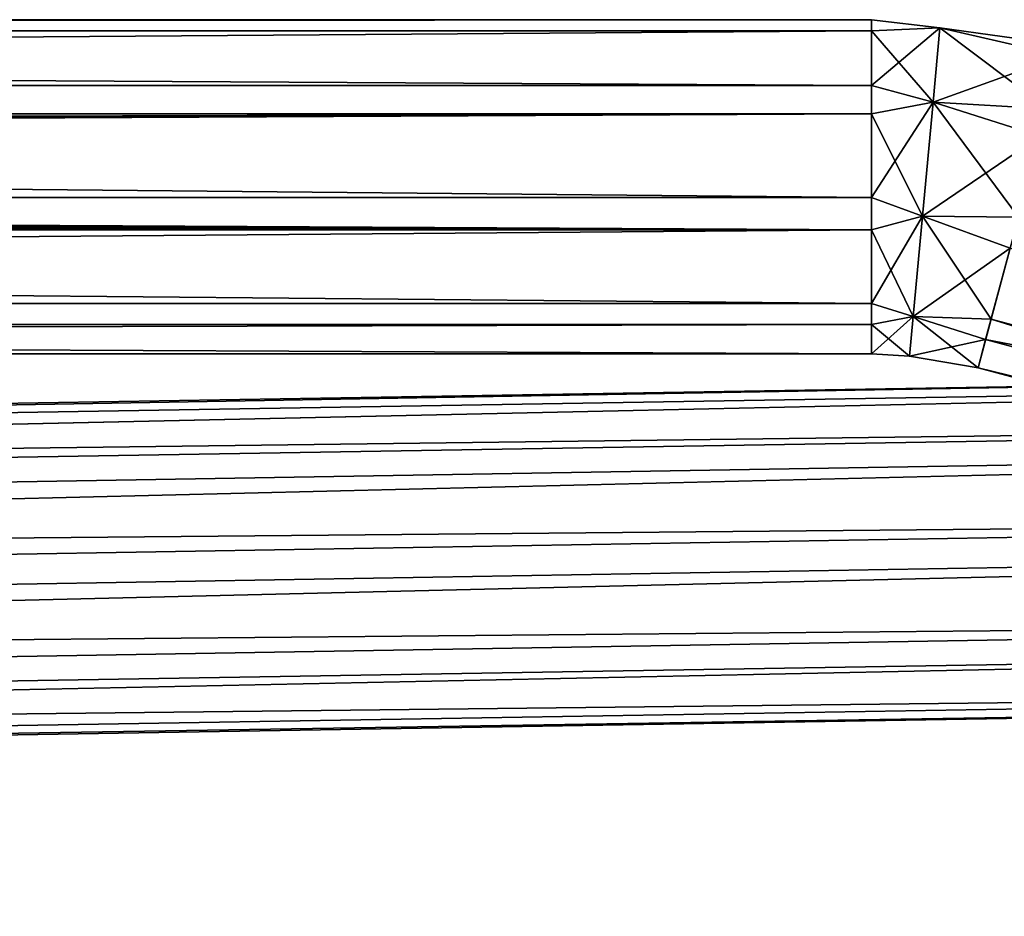
# Model space of a CAD drawing. Units: inches. Extents: x -10.7 to 14.7, y -14 to 10.8.
# Drawn here: x 6.2 to 7.6, y 9.4 to 10.7 of the extents above; entities that cross this region are included whole.
import ezdxf

# ---------------------------------------------------------------- set-up
doc = ezdxf.new("R2010")
doc.units = ezdxf.units.IN
doc.header["$MEASUREMENT"] = 0
doc.layers.add('SEAT-BASEMETAL', color=5, linetype='Continuous')

msp = doc.modelspace()

# ---------------------------------------------------------------- linework, layer by layer
at = {"layer": 'SEAT-BASEMETAL'}
for points in [[(7.4398, 10.7215, 0.3459), (-9.7442, 10.7215, 0.3459), (7.4398, 10.7379, 0.5162)], [(7.4398, 10.7379, 0.5162), (-9.7442, 10.7215, 0.3459), (-9.7442, 10.7379, 0.5162)], [(7.4398, 10.7379, 0.5162), (-9.7442, 10.7379, 0.5162), (7.4398, 10.6411, 0.6571)], [(7.4398, 10.6411, 0.6571), (-9.7442, 10.7379, 0.5162), (-9.7442, 10.6411, 0.6571)], [(7.4398, 10.6411, 0.6571), (7.5403, 10.7262, 0.5391), (7.4398, 10.7379, 0.5162)], [(7.4398, 10.7379, 0.5162), (7.5403, 10.7262, 0.5391), (7.5403, 10.7262, 0.3681)], [(7.4398, 10.7379, 0.5162), (7.5403, 10.7262, 0.3681), (7.4398, 10.7215, 0.3459)], [(-9.7442, 10.7215, 0.3459), (7.4398, 10.7215, 0.3459), (-9.7442, 10.5995, 0.2261)], [(-9.7442, 10.5995, 0.2261), (7.4398, 10.7215, 0.3459), (7.4398, 10.5995, 0.2261)], [(7.4398, 10.7215, 0.3459), (7.5403, 10.7262, 0.3681), (7.5301, 10.6167, 0.2371)], [(7.4398, 10.6411, 0.6571), (7.5301, 10.6167, 0.6701), (7.5403, 10.7262, 0.5391)], [(7.4398, 10.7215, 0.3459), (7.5301, 10.6167, 0.2371), (7.4398, 10.5995, 0.2261)], [(7.6985, 10.6071, 0.6571), (7.5403, 10.7262, 0.5391), (7.5301, 10.6167, 0.6701)], [(7.7193, 10.6847, 0.3459), (7.5301, 10.6167, 0.2371), (7.5403, 10.7262, 0.3681)], [(7.7193, 10.6847, 0.3459), (7.5403, 10.7262, 0.3681), (7.7235, 10.7006, 0.5162)], [(7.7235, 10.7006, 0.5162), (7.5403, 10.7262, 0.3681), (7.5403, 10.7262, 0.5391)], [(7.7235, 10.7006, 0.5162), (7.5403, 10.7262, 0.5391), (7.6985, 10.6071, 0.6571)], [(7.6877, 10.5669, 0.2261), (7.5301, 10.6167, 0.2371), (7.7193, 10.6847, 0.3459)], [(7.4398, 10.6411, 0.6571), (-9.7442, 10.6411, 0.6571), (7.4398, 10.4764, 0.7029)], [(7.4398, 10.4764, 0.7029), (-9.7442, 10.6411, 0.6571), (-9.7442, 10.4764, 0.7029)], [(7.4398, 10.4764, 0.7029), (7.5301, 10.6167, 0.6701), (7.4398, 10.6411, 0.6571)], [(7.4398, 10.5995, 0.2261), (7.5301, 10.6167, 0.2371), (7.5146, 10.449, 0.2074)], [(7.4398, 10.4764, 0.7029), (7.5146, 10.449, 0.6998), (7.5301, 10.6167, 0.6701)], [(7.6558, 10.4479, 0.7029), (7.5301, 10.6167, 0.6701), (7.5146, 10.449, 0.6998)], [(7.6877, 10.5669, 0.2261), (7.5146, 10.449, 0.2074), (7.5301, 10.6167, 0.2371)], [(7.6985, 10.6071, 0.6571), (7.5301, 10.6167, 0.6701), (7.6558, 10.4479, 0.7029)], [(-8.9568, 10.5597, 0.2119), (-9.7442, 10.5995, 0.2261), (7.4398, 10.5995, 0.2261)], [(-8.9568, 10.5597, 0.2119), (7.4398, 10.5995, 0.2261), (-8.9324, 10.5548, 0.2107)], [(-8.9324, 10.5548, 0.2107), (7.4398, 10.5995, 0.2261), (-8.9117, 10.541, 0.2077)], [(-8.9117, 10.541, 0.2077), (7.4398, 10.5995, 0.2261), (-8.8979, 10.5204, 0.2048)], [(-8.8979, 10.5204, 0.2048), (7.4398, 10.5995, 0.2261), (7.4398, 10.429, 0.2128)], [(7.4398, 10.5995, 0.2261), (7.5146, 10.449, 0.2074), (7.4398, 10.429, 0.2128)], [(7.6436, 10.4022, 0.2128), (7.5146, 10.449, 0.2074), (7.6877, 10.5669, 0.2261)], [(-8.8979, 10.5204, 0.2048), (7.4398, 10.429, 0.2128), (-8.893, 10.4959, 0.2036)], [(-8.893, 10.4959, 0.2036), (7.4398, 10.429, 0.2128), (-8.8979, 10.4714, 0.2048)], [(7.4398, 10.4764, 0.7029), (-9.7442, 10.4764, 0.7029), (7.4398, 10.3207, 0.632)], [(7.4398, 10.3207, 0.632), (-9.7442, 10.4764, 0.7029), (-9.7442, 10.3207, 0.632)], [(-8.8979, 10.4714, 0.2048), (7.4398, 10.429, 0.2128), (-8.9117, 10.4508, 0.2077)], [(7.4398, 10.3207, 0.632), (7.5146, 10.449, 0.6998), (7.4398, 10.4764, 0.7029)], [(-8.9117, 10.4508, 0.2077), (7.4398, 10.429, 0.2128), (-8.9324, 10.4369, 0.2107)], [(7.4398, 10.429, 0.2128), (7.5146, 10.449, 0.2074), (7.5009, 10.3016, 0.2929)], [(7.4398, 10.3207, 0.632), (7.5009, 10.3016, 0.6143), (7.5146, 10.449, 0.6998)], [(7.6155, 10.2976, 0.632), (7.5146, 10.449, 0.6998), (7.5009, 10.3016, 0.6143)], [(7.6436, 10.4022, 0.2128), (7.5009, 10.3016, 0.2929), (7.5146, 10.449, 0.2074)], [(7.6558, 10.4479, 0.7029), (7.5146, 10.449, 0.6998), (7.6155, 10.2976, 0.632)], [(9.4819, 9.7975, 0.632), (7.6558, 10.4479, 0.7029), (7.6155, 10.2976, 0.632)], [(-8.9568, 10.4321, 0.2119), (7.4398, 10.429, 0.2128), (-9.7442, 10.429, 0.2128)], [(7.4398, 10.2898, 0.3121), (-9.7442, 10.2898, 0.3121), (7.4398, 10.429, 0.2128)], [(7.4398, 10.429, 0.2128), (-9.7442, 10.2898, 0.3121), (-9.7442, 10.429, 0.2128)], [(-8.9324, 10.4369, 0.2107), (7.4398, 10.429, 0.2128), (-8.9568, 10.4321, 0.2119)], [(7.4398, 10.429, 0.2128), (7.5009, 10.3016, 0.2929), (7.4398, 10.2898, 0.3121)], [(7.6075, 10.2677, 0.3121), (7.5009, 10.3016, 0.2929), (7.6436, 10.4022, 0.2128)], [(9.5099, 9.9021, 0.2128), (7.6075, 10.2677, 0.3121), (7.6436, 10.4022, 0.2128)], [(7.4398, 10.3207, 0.632), (-9.7442, 10.3207, 0.632), (7.4398, 10.247, 0.4777)], [(7.4398, 10.247, 0.4777), (-9.7442, 10.3207, 0.632), (-9.7442, 10.247, 0.4777)], [(7.4398, 10.247, 0.4777), (7.5009, 10.3016, 0.6143), (7.4398, 10.3207, 0.632)], [(7.4398, 10.2898, 0.3121), (7.5009, 10.3016, 0.2929), (7.4955, 10.2433, 0.4536)], [(7.4398, 10.247, 0.4777), (7.4955, 10.2433, 0.4536), (7.5009, 10.3016, 0.6143)], [(7.5965, 10.2264, 0.4777), (7.5009, 10.3016, 0.6143), (7.4955, 10.2433, 0.4536)], [(7.6075, 10.2677, 0.3121), (7.4955, 10.2433, 0.4536), (7.5009, 10.3016, 0.2929)], [(7.6155, 10.2976, 0.632), (7.5009, 10.3016, 0.6143), (7.5965, 10.2264, 0.4777)], [(9.4629, 9.7263, 0.4777), (7.6155, 10.2976, 0.632), (7.5965, 10.2264, 0.4777)], [(9.4819, 9.7975, 0.632), (7.6155, 10.2976, 0.632), (9.4629, 9.7263, 0.4777)], [(7.4398, 10.247, 0.4777), (-9.7442, 10.247, 0.4777), (7.4398, 10.2898, 0.3121)], [(7.4398, 10.2898, 0.3121), (-9.7442, 10.247, 0.4777), (-9.7442, 10.2898, 0.3121)], [(7.4398, 10.2898, 0.3121), (7.4955, 10.2433, 0.4536), (7.4398, 10.247, 0.4777)], [(7.5965, 10.2264, 0.4777), (7.4955, 10.2433, 0.4536), (7.6075, 10.2677, 0.3121)], [(9.4739, 9.7676, 0.3121), (7.5965, 10.2264, 0.4777), (7.6075, 10.2677, 0.3121)], [(9.4739, 9.7676, 0.3121), (7.6075, 10.2677, 0.3121), (9.5099, 9.9021, 0.2128)], [(-9.8065, 9.9073, 6.6594), (9.3572, 10.1478, 8.4689), (9.3674, 10.2273, 8.3369)], [(-9.8065, 9.9073, 6.6594), (9.3674, 10.2273, 8.3369), (-9.7929, 9.8938, 6.506)], [(-9.7929, 9.8938, 6.506), (9.3674, 10.2273, 8.3369), (9.381, 10.2139, 8.1835)], [(9.4629, 9.7263, 0.4777), (7.5965, 10.2264, 0.4777), (9.4739, 9.7676, 0.3121)], [(-9.7929, 9.8938, 6.506), (9.381, 10.2139, 8.1835), (-9.781, 9.7924, 6.39)], [(-9.781, 9.7924, 6.39), (9.381, 10.2139, 8.1835), (9.3929, 10.1125, 8.0675)], [(-9.8167, 9.8277, 6.7914), (9.3543, 10.0055, 8.5293), (9.3572, 10.1478, 8.4689)], [(-9.8167, 9.8277, 6.7914), (9.3572, 10.1478, 8.4689), (-9.8065, 9.9073, 6.6594)], [(-9.781, 9.7924, 6.39), (9.3929, 10.1125, 8.0675), (-9.7755, 9.6419, 6.3556)], [(-9.7755, 9.6419, 6.3556), (9.3929, 10.1125, 8.0675), (9.3984, 9.962, 8.0331)], [(-9.8197, 9.6855, 6.8518), (9.3598, 9.855, 8.4949), (9.3543, 10.0055, 8.5293)], [(-9.8197, 9.6855, 6.8518), (9.3543, 10.0055, 8.5293), (-9.8167, 9.8277, 6.7914)], [(-9.7755, 9.6419, 6.3556), (9.3984, 9.962, 8.0331), (-9.7784, 9.4997, 6.416)], [(-9.7784, 9.4997, 6.416), (9.3984, 9.962, 8.0331), (9.3955, 9.8198, 8.0935)], [(-9.8141, 9.535, 6.8174), (9.3598, 9.855, 8.4949), (-9.8197, 9.6855, 6.8518)], [(-9.8141, 9.535, 6.8174), (9.3716, 9.7537, 8.3788), (9.3598, 9.855, 8.4949)], [(-9.7784, 9.4997, 6.416), (9.3955, 9.8198, 8.0935), (-9.7886, 9.4201, 6.548)], [(-9.7886, 9.4201, 6.548), (9.3955, 9.8198, 8.0935), (9.3853, 9.7402, 8.2255)], [(-9.8023, 9.4336, 6.7013), (9.3716, 9.7537, 8.3788), (-9.8141, 9.535, 6.8174)], [(-9.8023, 9.4336, 6.7013), (9.3853, 9.7402, 8.2255), (9.3716, 9.7537, 8.3788)], [(-9.7886, 9.4201, 6.548), (9.3853, 9.7402, 8.2255), (-9.8023, 9.4336, 6.7013)]]:
    msp.add_3dface(points, dxfattribs=at)

doc.saveas('drawing.dxf')
